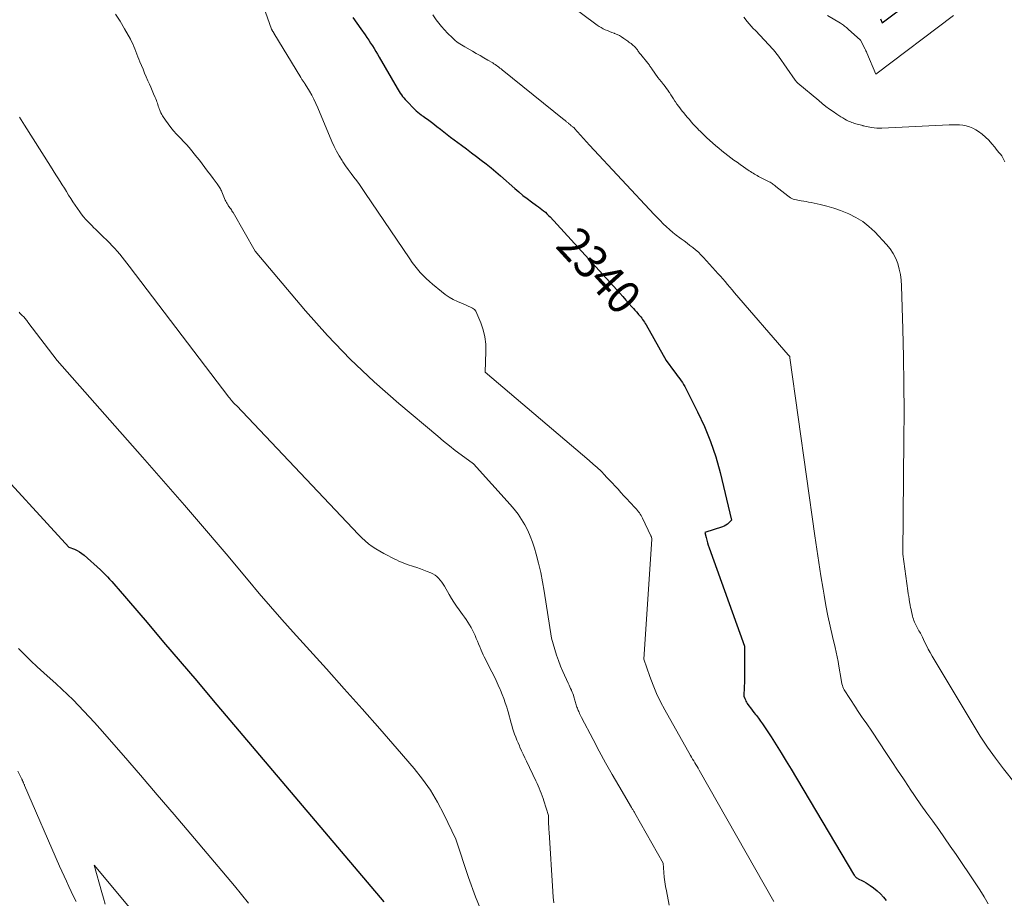
# Model space of a CAD drawing. Units: feet. Extents: x 1176672 to 1181672, y 7061370 to 7068870.
# Drawn here: x 1178461 to 1178755, y 7065761 to 7066022 of the extents above; entities that cross this region are included whole.
import ezdxf
from ezdxf.enums import TextEntityAlignment as Align

# ---------------------------------------------------------------- set-up
doc = ezdxf.new("R2010")
doc.units = ezdxf.units.FT
doc.header["$MEASUREMENT"] = 0
doc.layers.add('Level 44', color=7, linetype='Continuous', lineweight=0)
doc.layers.add('Level 45', color=7, linetype='Continuous', lineweight=0)
doc.styles.add('Style-ENGINEERING', font='ENGINEERING.shx')

msp = doc.modelspace()

# ---------------------------------------------------------------- linework, layer by layer
at = {"layer": 'Level 44', "color": 32, "linetype": 'Continuous', "lineweight": 30, "flags": 128}
for points, elevation in [([(1178717.66, 7066022.38), (1178718.18, 7066021.18), (1178726.39, 7066027.39)], 2330), ([(1178560.58, 7066022.85), (1178561.77, 7066021.14), (1178562.97, 7066019.44), (1178564.24, 7066017.64), (1178564.81, 7066016.84), (1178565.36, 7066016.03), (1178565.91, 7066015.21), (1178566.44, 7066014.39), (1178566.97, 7066013.56), (1178567.49, 7066012.73), (1178567.99, 7066011.88), (1178568.48, 7066011.04), (1178573.77, 7066001.81), (1178574.08, 7066001.29), (1178574.4, 7066000.78), (1178574.73, 7066000.28), (1178575.08, 7065999.79), (1178575.44, 7065999.32), (1178575.82, 7065998.85), (1178576.21, 7065998.4), (1178576.62, 7065997.96), (1178579.06, 7065995.44), (1178579.51, 7065995.01), (1178579.97, 7065994.59), (1178580.45, 7065994.19), (1178580.95, 7065993.82), (1178581.14, 7065993.68), (1178581.55, 7065993.39), (1178581.97, 7065993.1), (1178582.39, 7065992.82), (1178582.81, 7065992.55), (1178583.23, 7065992.27), (1178583.64, 7065991.98), (1178584.04, 7065991.68), (1178584.44, 7065991.37), (1178585.66, 7065990.39), (1178586.66, 7065989.59), (1178587.67, 7065988.79), (1178588.69, 7065988.01), (1178589.72, 7065987.23), (1178592.98, 7065984.78), (1178594.45, 7065983.68), (1178595.92, 7065982.57), (1178597.39, 7065981.45), (1178598.85, 7065980.34), (1178600.3, 7065979.2), (1178601.74, 7065978.05), (1178603.15, 7065976.87), (1178604.54, 7065975.66), (1178608.79, 7065971.91), (1178610, 7065970.87), (1178611.23, 7065969.86), (1178612.5, 7065968.88), (1178613.78, 7065967.93), (1178615.3, 7065966.83), (1178615.83, 7065966.44), (1178616.36, 7065966.04), (1178616.88, 7065965.64), (1178617.4, 7065965.23), (1178617.91, 7065964.81), (1178618.4, 7065964.37), (1178618.87, 7065963.91), (1178619.32, 7065963.43), (1178639.14, 7065941.72), (1178640.05, 7065940.71), (1178640.96, 7065939.71), (1178641.86, 7065938.69), (1178642.76, 7065937.68), (1178643.69, 7065936.64), (1178644.12, 7065936.14), (1178644.56, 7065935.65), (1178645, 7065935.15), (1178645.43, 7065934.66), (1178645.68, 7065934.38), (1178645.99, 7065934.02), (1178646.29, 7065933.65), (1178646.58, 7065933.28), (1178646.86, 7065932.9), (1178647.12, 7065932.51), (1178647.38, 7065932.12), (1178647.63, 7065931.72), (1178647.87, 7065931.31), (1178653.86, 7065920.67), (1178656.37, 7065917.33), (1178656.77, 7065916.8), (1178657.17, 7065916.26), (1178657.58, 7065915.73), (1178657.98, 7065915.19), (1178658.36, 7065914.65), (1178658.73, 7065914.09), (1178659.07, 7065913.52), (1178659.38, 7065912.94), (1178663.22, 7065905.45), (1178665.27, 7065901.06), (1178667.11, 7065896.58), (1178668.62, 7065891.98), (1178669.91, 7065887.3), (1178673.28, 7065873.17), (1178672.5, 7065872.33), (1178672.09, 7065871.95), (1178671.64, 7065871.62), (1178671.15, 7065871.36), (1178670.63, 7065871.15), (1178665.38, 7065869.5), (1178665.75, 7065867.96), (1178665.95, 7065867.19), (1178666.16, 7065866.43), (1178666.4, 7065865.67), (1178666.66, 7065864.92), (1178677.2, 7065835.64), (1178677.23, 7065829.11), (1178677.22, 7065827.72), (1178677.21, 7065826.33), (1178677.18, 7065824.95), (1178677.13, 7065823.56), (1178677.03, 7065820.79), (1178677.29, 7065820.02), (1178677.44, 7065819.64), (1178677.61, 7065819.28), (1178677.8, 7065818.92), (1178678.02, 7065818.58), (1178678.49, 7065817.9), (1178678.96, 7065817.23), (1178679.45, 7065816.57), (1178679.95, 7065815.92), (1178680.46, 7065815.28), (1178680.72, 7065814.96), (1178681.35, 7065814.16), (1178681.97, 7065813.35), (1178682.56, 7065812.51), (1178683.13, 7065811.66), (1178685.09, 7065808.63), (1178686.61, 7065806.24), (1178688.12, 7065803.85), (1178689.59, 7065801.43), (1178691.05, 7065799.01), (1178709.65, 7065767.7), (1178709.8, 7065767.47), (1178709.97, 7065767.26), (1178710.15, 7065767.05), (1178710.34, 7065766.86), (1178710.56, 7065766.69), (1178710.78, 7065766.53), (1178711.01, 7065766.39), (1178711.25, 7065766.26), (1178712.09, 7065765.87), (1178712.74, 7065765.53), (1178713.38, 7065765.17), (1178714, 7065764.78), (1178714.61, 7065764.36), (1178715.6, 7065763.64), (1178716.64, 7065762.79), (1178717.63, 7065761.89), (1178718.53, 7065760.91), (1178719.38, 7065759.87)], 2340), ([(1178451.34, 7065892.11), (1178476.1, 7065865.14), (1178477.74, 7065864.51), (1178478.53, 7065864.16), (1178479.29, 7065863.75), (1178480, 7065863.26), (1178480.67, 7065862.71), (1178485.52, 7065858.33), (1178486.22, 7065857.68), (1178486.91, 7065857.01), (1178487.57, 7065856.32), (1178488.22, 7065855.62), (1178488.86, 7065854.91), (1178489.49, 7065854.19), (1178490.12, 7065853.46), (1178490.75, 7065852.74), (1178499.37, 7065842.63), (1178504.29, 7065836.85), (1178509.22, 7065831.06), (1178514.14, 7065825.27), (1178519.05, 7065819.47), (1178569.87, 7065759.49)], 2350)]:
    msp.add_lwpolyline(points, dxfattribs=dict(at, elevation=elevation))
at = {"layer": 'Level 45', "color": 32, "linetype": 'Continuous', "lineweight": 0, "flags": 128}
for points, elevation in [([(1178623.58, 7066027.8), (1178633.31, 7066020.57), (1178633.88, 7066020.18), (1178634.48, 7066019.81), (1178635.1, 7066019.49), (1178635.74, 7066019.19), (1178636.39, 7066018.93), (1178637.04, 7066018.66), (1178637.7, 7066018.4), (1178638.35, 7066018.15), (1178638.52, 7066018.09), (1178639.24, 7066017.77), (1178639.95, 7066017.43), (1178640.62, 7066017.02), (1178641.28, 7066016.59), (1178642.44, 7066015.74), (1178642.77, 7066015.5), (1178643.09, 7066015.27), (1178643.42, 7066015.03), (1178643.74, 7066014.78), (1178643.8, 7066014.73), (1178644.08, 7066014.51), (1178644.35, 7066014.27), (1178644.6, 7066014.01), (1178644.84, 7066013.74), (1178644.93, 7066013.63), (1178645.11, 7066013.41), (1178645.29, 7066013.17), (1178645.46, 7066012.94), (1178645.62, 7066012.7), (1178645.78, 7066012.45)], 2336), ([(1178489.95, 7066023.8), (1178491.38, 7066021.68), (1178492.71, 7066019.48), (1178494.42, 7066016.39), (1178494.79, 7066015.67), (1178495.15, 7066014.94), (1178495.48, 7066014.19), (1178495.78, 7066013.44), (1178496.07, 7066012.67), (1178496.36, 7066011.91), (1178496.66, 7066011.15), (1178496.96, 7066010.39), (1178497.26, 7066009.65), (1178497.72, 7066008.52), (1178498.18, 7066007.39), (1178498.65, 7066006.27), (1178499.13, 7066005.15), (1178499.64, 7066003.97), (1178500.06, 7066003), (1178500.48, 7066002.03), (1178500.9, 7066001.06), (1178501.33, 7066000.09), (1178501.81, 7065998.97), (1178501.98, 7065998.56), (1178502.15, 7065998.15), (1178502.3, 7065997.73), (1178502.44, 7065997.3), (1178502.58, 7065996.88), (1178502.72, 7065996.45), (1178502.86, 7065996.03), (1178503, 7065995.61), (1178503.06, 7065995.43), (1178503.26, 7065994.93), (1178503.47, 7065994.44), (1178503.73, 7065993.97), (1178504.01, 7065993.51), (1178504.86, 7065992.21), (1178505.62, 7065991.13), (1178506.41, 7065990.08), (1178507.27, 7065989.08), (1178508.16, 7065988.12), (1178508.57, 7065987.69), (1178509.42, 7065986.81), (1178510.25, 7065985.91), (1178511.07, 7065985.01), (1178511.88, 7065984.09), (1178512.67, 7065983.16), (1178513.44, 7065982.22), (1178514.2, 7065981.26), (1178514.95, 7065980.3), (1178515.73, 7065979.28), (1178516.55, 7065978.19), (1178517.38, 7065977.1), (1178518.21, 7065976.01), (1178519.04, 7065974.92), (1178520.28, 7065973.29), (1178520.48, 7065973.01), (1178520.67, 7065972.73), (1178520.85, 7065972.44), (1178521.03, 7065972.14), (1178521.19, 7065971.84), (1178521.35, 7065971.54), (1178521.49, 7065971.23), (1178521.63, 7065970.91), (1178522.66, 7065968.45), (1178522.83, 7065968.09), (1178523, 7065967.73), (1178523.2, 7065967.39), (1178523.41, 7065967.05), (1178523.47, 7065966.96), (1178523.66, 7065966.68), (1178523.85, 7065966.4), (1178524.05, 7065966.12), (1178524.26, 7065965.85), (1178524.46, 7065965.57), (1178524.65, 7065965.29), (1178524.83, 7065965), (1178525.01, 7065964.71), (1178531.58, 7065953.2), (1178546.57, 7065935.48), (1178553.09, 7065928.16), (1178559.84, 7065921.08), (1178566.94, 7065914.36), (1178574.28, 7065907.87), (1178585.89, 7065898.12), (1178587.61, 7065896.7), (1178589.35, 7065895.3), (1178591.12, 7065893.93), (1178592.9, 7065892.58), (1178596.49, 7065889.92), (1178607.44, 7065877.85), (1178608.65, 7065876.42), (1178609.8, 7065874.93), (1178610.84, 7065873.37), (1178611.81, 7065871.77), (1178612.66, 7065870.09), (1178613.44, 7065868.39), (1178614.09, 7065866.63), (1178614.67, 7065864.85), (1178615.18, 7065863.05), (1178615.9, 7065860.32), (1178616.55, 7065857.58), (1178617.1, 7065854.82), (1178617.57, 7065852.05), (1178619.71, 7065838), (1178620.71, 7065834.64), (1178621.24, 7065832.98), (1178621.81, 7065831.33), (1178622.46, 7065829.7), (1178623.15, 7065828.1), (1178624.75, 7065824.57), (1178624.98, 7065824.06)], 2344), ([(1178534.62, 7066024.39), (1178536.44, 7066019.3), (1178536.48, 7066019.2), (1178536.52, 7066019.1), (1178536.57, 7066019), (1178536.63, 7066018.91), (1178536.68, 7066018.82), (1178536.75, 7066018.73), (1178536.81, 7066018.64), (1178536.87, 7066018.55), (1178536.88, 7066018.53), (1178536.96, 7066018.44), (1178537.02, 7066018.34), (1178537.09, 7066018.24), (1178537.15, 7066018.13), (1178545.14, 7066004.91), (1178545.25, 7066004.73), (1178545.37, 7066004.55), (1178545.48, 7066004.38), (1178545.6, 7066004.2), (1178545.64, 7066004.15), (1178545.74, 7066004), (1178545.84, 7066003.86), (1178545.95, 7066003.72), (1178546.06, 7066003.58), (1178546.17, 7066003.44), (1178546.27, 7066003.29), (1178546.37, 7066003.14), (1178546.46, 7066002.99), (1178547.69, 7066000.91), (1178548.37, 7065999.7), (1178549.01, 7065998.47), (1178549.61, 7065997.22), (1178550.17, 7065995.96), (1178554.4, 7065985.89), (1178555.07, 7065984.42), (1178555.79, 7065982.98), (1178556.58, 7065981.58), (1178557.43, 7065980.2), (1178557.67, 7065979.84), (1178558.45, 7065978.68), (1178559.25, 7065977.53), (1178560.08, 7065976.4), (1178560.92, 7065975.29), (1178561.77, 7065974.18), (1178562.61, 7065973.05), (1178563.41, 7065971.91), (1178564.21, 7065970.76), (1178577.56, 7065950.94), (1178578.29, 7065949.9), (1178579.05, 7065948.88), (1178579.86, 7065947.89), (1178580.7, 7065946.93), (1178581.57, 7065946), (1178582.47, 7065945.09), (1178583.41, 7065944.23), (1178584.37, 7065943.39), (1178587.01, 7065941.19), (1178588.12, 7065940.34), (1178589.27, 7065939.56), (1178590.48, 7065938.88), (1178591.74, 7065938.27), (1178592.98, 7065937.74), (1178593.65, 7065937.45), (1178594.31, 7065937.17), (1178594.98, 7065936.89), (1178595.65, 7065936.61), (1178596.25, 7065936.27), (1178596.78, 7065935.86), (1178597.2, 7065935.33), (1178597.54, 7065934.72), (1178598.7, 7065931.94), (1178599.41, 7065929.85), (1178599.94, 7065927.73), (1178600.18, 7065925.56), (1178600.24, 7065923.36), (1178600.01, 7065917.2), (1178630.93, 7065890.93), (1178632.13, 7065889.87), (1178633.32, 7065888.8), (1178634.48, 7065887.69), (1178635.62, 7065886.56), (1178636.06, 7065886.1), (1178636.95, 7065885.17), (1178637.84, 7065884.24), (1178638.71, 7065883.29), (1178639.57, 7065882.34), (1178640.42, 7065881.38), (1178641.29, 7065880.43), (1178642.16, 7065879.48), (1178643.04, 7065878.54), (1178644.75, 7065876.72), (1178645.06, 7065876.38), (1178645.36, 7065876.03), (1178645.64, 7065875.67), (1178645.91, 7065875.3), (1178646.16, 7065874.91), (1178646.4, 7065874.52), (1178646.62, 7065874.12), (1178646.82, 7065873.71), (1178649.32, 7065868.53), (1178649.34, 7065868.47), (1178649.37, 7065868.4), (1178649.4, 7065868.34), (1178649.42, 7065868.27), (1178649.44, 7065868.21), (1178649.47, 7065868.14), (1178649.49, 7065868.08), (1178649.51, 7065868.01), (1178649.61, 7065867.69), (1178649.61, 7065867.59), (1178649.61, 7065867.58), (1178649.61, 7065867.56), (1178649.61, 7065867.54), (1178649.61, 7065867.53), (1178647.27, 7065831.75), (1178649.04, 7065826.59), (1178650, 7065824.04), (1178651.04, 7065821.53), (1178652.22, 7065819.08), (1178653.49, 7065816.67), (1178661.11, 7065803.11), (1178661.43, 7065802.55), (1178661.75, 7065802), (1178662.07, 7065801.45), (1178662.41, 7065800.91), (1178662.74, 7065800.37), (1178663.07, 7065799.82), (1178663.39, 7065799.27), (1178663.7, 7065798.72), (1178685.89, 7065759.58)], 2342), ([(1178584.42, 7066023.63), (1178585.46, 7066022.14), (1178586.22, 7066021.1), (1178587.03, 7066020.09), (1178587.89, 7066019.13), (1178588.78, 7066018.2), (1178590.25, 7066016.75), (1178590.66, 7066016.36), (1178591.09, 7066015.98), (1178591.54, 7066015.62), (1178591.99, 7066015.28), (1178592.46, 7066014.95), (1178592.94, 7066014.64), (1178593.43, 7066014.34), (1178593.92, 7066014.05), (1178596.23, 7066012.75), (1178597.37, 7066012.11), (1178598.5, 7066011.46), (1178599.63, 7066010.81), (1178600.75, 7066010.15), (1178602.25, 7066009.27), (1178602.62, 7066009.05), (1178602.99, 7066008.81), (1178603.35, 7066008.56), (1178603.71, 7066008.31), (1178604.06, 7066008.05), (1178604.41, 7066007.78), (1178604.75, 7066007.51), (1178605.09, 7066007.24), (1178623.53, 7065992.37), (1178623.69, 7065992.23), (1178623.86, 7065992.1), (1178624.03, 7065991.96), (1178624.19, 7065991.83), (1178624.35, 7065991.69), (1178624.52, 7065991.55), (1178624.68, 7065991.41), (1178624.84, 7065991.27), (1178625.35, 7065990.82), (1178625.5, 7065990.69), (1178625.64, 7065990.57), (1178625.79, 7065990.46), (1178625.95, 7065990.34), (1178626.13, 7065990.21), (1178626.19, 7065990.17), (1178626.25, 7065990.12), (1178626.32, 7065990.07), (1178626.38, 7065990.02), (1178626.44, 7065989.97), (1178626.5, 7065989.92), (1178626.55, 7065989.86), (1178626.61, 7065989.8), (1178631.09, 7065984.84), (1178650.29, 7065964.18), (1178651.17, 7065963.25), (1178652.07, 7065962.33), (1178652.99, 7065961.42), (1178653.93, 7065960.53), (1178654.89, 7065959.67), (1178655.86, 7065958.83), (1178656.87, 7065958.03), (1178657.9, 7065957.25), (1178658.35, 7065956.93), (1178659.22, 7065956.28), (1178660.09, 7065955.63), (1178660.95, 7065954.97), (1178661.81, 7065954.31), (1178662.64, 7065953.61), (1178663.45, 7065952.9), (1178664.22, 7065952.14), (1178664.97, 7065951.36), (1178668.56, 7065947.43), (1178669.29, 7065946.63), (1178670, 7065945.82), (1178670.7, 7065945), (1178671.4, 7065944.17), (1178672.09, 7065943.34), (1178672.79, 7065942.51), (1178673.49, 7065941.69), (1178674.19, 7065940.87), (1178690.17, 7065922.41), (1178690.61, 7065921.94), (1178690.64, 7065921.9), (1178690.64, 7065921.88), (1178690.66, 7065921.81), (1178690.67, 7065921.8), (1178690.67, 7065921.78), (1178690.67, 7065921.76), (1178690.67, 7065921.74), (1178690.67, 7065921.53), (1178698.14, 7065868.5), (1178698.72, 7065864.52), (1178699.31, 7065860.54), (1178699.93, 7065856.56), (1178700.57, 7065852.59), (1178700.86, 7065850.84), (1178701.41, 7065847.75), (1178701.99, 7065844.68), (1178702.65, 7065841.61), (1178703.34, 7065838.56), (1178704.13, 7065835.25), (1178704.45, 7065833.85), (1178704.75, 7065832.45), (1178705.02, 7065831.04), (1178705.27, 7065829.63), (1178705.93, 7065825.67), (1178706.19, 7065824.38), (1178706.31, 7065823.93), (1178706.46, 7065823.49), (1178706.66, 7065823.07), (1178706.88, 7065822.66), (1178710.17, 7065817.47), (1178710.78, 7065816.52), (1178711.41, 7065815.58), (1178712.05, 7065814.65), (1178712.71, 7065813.72), (1178713.37, 7065812.8), (1178714.02, 7065811.87), (1178714.65, 7065810.94), (1178715.29, 7065810), (1178719.29, 7065803.93), (1178721.01, 7065801.33), (1178722.74, 7065798.72), (1178724.46, 7065796.13), (1178726.18, 7065793.53), (1178726.3, 7065793.35), (1178727.99, 7065790.85), (1178729.7, 7065788.37), (1178731.44, 7065785.92), (1178733.21, 7065783.48), (1178734.98, 7065781.04), (1178736.73, 7065778.58), (1178738.44, 7065776.11), (1178740.14, 7065773.62), (1178745.87, 7065765.12), (1178747.2, 7065763.06), (1178748.5, 7065760.98), (1178749.73, 7065758.87)], 2338), ([(1178676.99, 7066022.9), (1178678, 7066021.66), (1178678.59, 7066020.96), (1178679.19, 7066020.27), (1178679.8, 7066019.58), (1178680.43, 7066018.91), (1178685.76, 7066013.29), (1178685.79, 7066013.25), (1178685.82, 7066013.21), (1178685.85, 7066013.16), (1178687.29, 7066011.35), (1178692.3, 7066004.15), (1178692.38, 7066004.03), (1178692.46, 7066003.92), (1178692.55, 7066003.81), (1178692.65, 7066003.7), (1178692.74, 7066003.6), (1178692.84, 7066003.49), (1178692.94, 7066003.4), (1178693.05, 7066003.3), (1178699.27, 7065998.06), (1178700.33, 7065997.2), (1178701.4, 7065996.36), (1178702.5, 7065995.56), (1178703.61, 7065994.78), (1178704.71, 7065994.03), (1178705.3, 7065993.65), (1178705.88, 7065993.27), (1178706.48, 7065992.91), (1178707.08, 7065992.56), (1178707.54, 7065992.29), (1178707.92, 7065992.09), (1178708.3, 7065991.9), (1178708.69, 7065991.72), (1178709.08, 7065991.56), (1178709.49, 7065991.42), (1178709.89, 7065991.28), (1178710.3, 7065991.17), (1178710.71, 7065991.06), (1178711.15, 7065990.95), (1178711.57, 7065990.85), (1178711.98, 7065990.73), (1178712.4, 7065990.62), (1178712.52, 7065990.58), (1178713, 7065990.45), (1178713.48, 7065990.34), (1178713.96, 7065990.23), (1178714.44, 7065990.14), (1178715.01, 7065990.04), (1178715.77, 7065989.93), (1178716.55, 7065989.85), (1178717.32, 7065989.83), (1178718.1, 7065989.84), (1178738.06, 7065990.85), (1178739.09, 7065990.87), (1178740.13, 7065990.87), (1178741.16, 7065990.82), (1178742.19, 7065990.74), (1178743.2, 7065990.56), (1178744.17, 7065990.29), (1178745.1, 7065989.88), (1178745.99, 7065989.38), (1178746.79, 7065988.85), (1178747.88, 7065988.05), (1178748.92, 7065987.19), (1178749.88, 7065986.25), (1178750.78, 7065985.24), (1178751.66, 7065984.16), (1178752.08, 7065983.65), (1178752.5, 7065983.14), (1178752.92, 7065982.63), (1178753.33, 7065982.12), (1178753.73, 7065981.59), (1178754.08, 7065981.04), (1178754.39, 7065980.46), (1178754.66, 7065979.86)], 2334), ([(1178701.84, 7066023.46), (1178705.73, 7066021.1), (1178706.04, 7066020.9), (1178706.34, 7066020.71), (1178706.64, 7066020.5), (1178706.93, 7066020.28), (1178707.22, 7066020.06), (1178707.5, 7066019.83), (1178707.78, 7066019.6), (1178708.05, 7066019.36), (1178711.66, 7066016.08), (1178713.07, 7066013.43), (1178713.21, 7066013.16), (1178713.34, 7066012.89), (1178713.46, 7066012.62), (1178713.58, 7066012.34), (1178716.23, 7066005.91), (1178739.37, 7066023.41)], 2332), ([(1178645.78, 7066012.45), (1178645.95, 7066012.22), (1178646.12, 7066011.99), (1178646.3, 7066011.76), (1178648.4, 7066009.2), (1178648.57, 7066009), (1178648.73, 7066008.79), (1178648.89, 7066008.58), (1178649.04, 7066008.36), (1178649.19, 7066008.15), (1178649.34, 7066007.93), (1178649.5, 7066007.72), (1178649.65, 7066007.5), (1178651.43, 7066004.95), (1178651.58, 7066004.74), (1178651.73, 7066004.54), (1178651.89, 7066004.34), (1178652.05, 7066004.14), (1178652.22, 7066003.94), (1178652.38, 7066003.75), (1178652.54, 7066003.55), (1178652.7, 7066003.35), (1178653.2, 7066002.75), (1178653.6, 7066002.24), (1178653.99, 7066001.72), (1178654.36, 7066001.19), (1178654.71, 7066000.65), (1178654.83, 7066000.47), (1178655.24, 7065999.83), (1178655.65, 7065999.2), (1178656.06, 7065998.57), (1178656.47, 7065997.93), (1178656.6, 7065997.74), (1178657.09, 7065997.02), (1178657.59, 7065996.31), (1178658.11, 7065995.61), (1178658.65, 7065994.93), (1178659.09, 7065994.4), (1178659.64, 7065993.72), (1178660.2, 7065993.06), (1178660.77, 7065992.4), (1178661.34, 7065991.74), (1178661.92, 7065991.09), (1178662.5, 7065990.45), (1178663.1, 7065989.82), (1178663.7, 7065989.19), (1178663.86, 7065989.03), (1178664.55, 7065988.34), (1178665.26, 7065987.65), (1178665.98, 7065986.99), (1178666.72, 7065986.33), (1178668.7, 7065984.6), (1178669.57, 7065983.87), (1178670.44, 7065983.14), (1178671.33, 7065982.43), (1178672.22, 7065981.73), (1178673.13, 7065981.04), (1178674.05, 7065980.37), (1178674.97, 7065979.7), (1178675.91, 7065979.05), (1178678.6, 7065977.2), (1178678.98, 7065976.94), (1178679.37, 7065976.69), (1178679.76, 7065976.44), (1178680.16, 7065976.19), (1178680.56, 7065975.96), (1178680.96, 7065975.73), (1178681.37, 7065975.5), (1178681.79, 7065975.29), (1178684.17, 7065974.08), (1178684.48, 7065973.91), (1178684.78, 7065973.74), (1178685.08, 7065973.56), (1178685.37, 7065973.37), (1178685.66, 7065973.17), (1178685.95, 7065972.97), (1178686.22, 7065972.76), (1178686.5, 7065972.54), (1178690.05, 7065969.68), (1178690.43, 7065969.4), (1178690.83, 7065969.15), (1178691.26, 7065968.94), (1178691.7, 7065968.76), (1178692.15, 7065968.62), (1178692.61, 7065968.49), (1178693.08, 7065968.39), (1178693.55, 7065968.31), (1178694.07, 7065968.23), (1178694.8, 7065968.11), (1178695.53, 7065967.99), (1178696.26, 7065967.85), (1178696.99, 7065967.69), (1178699.67, 7065967.11), (1178701.72, 7065966.61), (1178703.74, 7065966.03), (1178705.73, 7065965.34), (1178707.7, 7065964.58), (1178708.22, 7065964.35), (1178710.35, 7065963.3), (1178712.36, 7065962.08), (1178714.2, 7065960.61), (1178715.93, 7065958.99), (1178719.48, 7065955.21), (1178720.53, 7065953.92), (1178721.46, 7065952.56), (1178722.19, 7065951.09), (1178722.8, 7065949.54), (1178723.23, 7065947.92), (1178723.58, 7065946.28), (1178723.79, 7065944.62), (1178723.91, 7065942.95), (1178724.31, 7065929.97), (1178724.51, 7065921.79), (1178724.64, 7065913.61), (1178724.67, 7065905.43), (1178724.63, 7065897.25), (1178724.28, 7065863.01), (1178725.82, 7065852.06), (1178725.94, 7065851.24), (1178726.07, 7065850.42), (1178726.19, 7065849.6), (1178726.33, 7065848.78), (1178726.38, 7065848.42), (1178726.5, 7065847.78), (1178726.61, 7065847.15), (1178726.74, 7065846.51), (1178726.88, 7065845.88), (1178726.96, 7065845.53), (1178727.07, 7065845.07), (1178727.18, 7065844.61), (1178727.31, 7065844.16), (1178727.44, 7065843.71), (1178727.59, 7065843.26), (1178727.76, 7065842.82), (1178727.95, 7065842.39), (1178728.16, 7065841.97), (1178728.5, 7065841.34), (1178728.7, 7065840.97), (1178728.9, 7065840.6), (1178729.11, 7065840.22), (1178729.32, 7065839.85), (1178729.52, 7065839.48), (1178729.72, 7065839.1), (1178729.92, 7065838.73), (1178730.11, 7065838.34), (1178730.79, 7065836.92), (1178731.33, 7065835.84), (1178731.88, 7065834.76), (1178732.47, 7065833.7), (1178733.08, 7065832.65), (1178745.23, 7065812.27), (1178747.34, 7065808.87), (1178749.54, 7065805.54), (1178751.87, 7065802.29), (1178754.29, 7065799.11), (1178757.72, 7065794.77)], 2336), ([(1178461.44, 7065993.17), (1178462.94, 7065990.78), (1178470.63, 7065978.55), (1178471.42, 7065977.29), (1178472.22, 7065976.02), (1178473.01, 7065974.76), (1178473.81, 7065973.5), (1178474.12, 7065973), (1178474.76, 7065971.99), (1178475.4, 7065970.97), (1178476.02, 7065969.95), (1178476.65, 7065968.92), (1178477.29, 7065967.9), (1178477.95, 7065966.9), (1178478.63, 7065965.92), (1178479.35, 7065964.96), (1178479.55, 7065964.68), (1178480.41, 7065963.61), (1178481.3, 7065962.57), (1178482.23, 7065961.57), (1178483.2, 7065960.6), (1178483.28, 7065960.53), (1178484.31, 7065959.54), (1178485.33, 7065958.55), (1178486.35, 7065957.55), (1178487.36, 7065956.54), (1178488.21, 7065955.69), (1178489, 7065954.88), (1178489.77, 7065954.06), (1178490.51, 7065953.21), (1178491.23, 7065952.34), (1178491.94, 7065951.46), (1178492.64, 7065950.58), (1178493.33, 7065949.69), (1178494.02, 7065948.8), (1178523.74, 7065909.78), (1178523.99, 7065909.45), (1178524.24, 7065909.13), (1178524.5, 7065908.81), (1178524.76, 7065908.5), (1178524.98, 7065908.23), (1178525.14, 7065908.05), (1178525.3, 7065907.88), (1178525.47, 7065907.72), (1178525.64, 7065907.56), (1178526, 7065907.25), (1178562.32, 7065868.84), (1178563.27, 7065867.89), (1178564.26, 7065866.98), (1178565.3, 7065866.14), (1178566.39, 7065865.34), (1178567.51, 7065864.6), (1178568.65, 7065863.88), (1178569.82, 7065863.22), (1178571, 7065862.58), (1178572.14, 7065862), (1178572.87, 7065861.64), (1178573.6, 7065861.29), (1178574.34, 7065860.95), (1178575.08, 7065860.62), (1178575.82, 7065860.31), (1178576.58, 7065860.02), (1178577.35, 7065859.75), (1178578.12, 7065859.51), (1178578.66, 7065859.35), (1178579.7, 7065859.03), (1178580.74, 7065858.69), (1178581.76, 7065858.31), (1178582.78, 7065857.91), (1178583.81, 7065857.49), (1178584.46, 7065857.17), (1178585.08, 7065856.8), (1178585.64, 7065856.36), (1178586.16, 7065855.85), (1178586.64, 7065855.3), (1178587.09, 7065854.72), (1178587.49, 7065854.12), (1178587.88, 7065853.49), (1178589.28, 7065851.01), (1178589.97, 7065849.84), (1178590.68, 7065848.69), (1178591.43, 7065847.57), (1178592.22, 7065846.47), (1178592.73, 7065845.77), (1178593.28, 7065845.03), (1178593.81, 7065844.28), (1178594.34, 7065843.53), (1178594.87, 7065842.77), (1178595.36, 7065842), (1178595.83, 7065841.21), (1178596.25, 7065840.4), (1178596.64, 7065839.57), (1178596.99, 7065838.78), (1178597.35, 7065837.95), (1178597.7, 7065837.12), (1178598.05, 7065836.28), (1178598.38, 7065835.45), (1178598.49, 7065835.19), (1178598.78, 7065834.48), (1178599.08, 7065833.79), (1178599.4, 7065833.1), (1178599.73, 7065832.41), (1178600.07, 7065831.73), (1178600.41, 7065831.05), (1178600.76, 7065830.38), (1178601.11, 7065829.7), (1178602.01, 7065827.98), (1178602.66, 7065826.68), (1178603.3, 7065825.37), (1178603.9, 7065824.05), (1178604.49, 7065822.71), (1178604.57, 7065822.53), (1178605.07, 7065821.27), (1178605.55, 7065820.01), (1178605.99, 7065818.73), (1178606.41, 7065817.44), (1178606.65, 7065816.64), (1178606.91, 7065815.74), (1178607.17, 7065814.84), (1178607.42, 7065813.94), (1178607.65, 7065813.03), (1178607.9, 7065812.13), (1178608.16, 7065811.23), (1178608.44, 7065810.34), (1178608.75, 7065809.45), (1178609.08, 7065808.55), (1178609.43, 7065807.68), (1178609.79, 7065806.81), (1178610.18, 7065805.95), (1178610.36, 7065805.56), (1178610.85, 7065804.51), (1178611.34, 7065803.46), (1178611.83, 7065802.41), (1178612.33, 7065801.37), (1178615.11, 7065795.51), (1178615.45, 7065794.78), (1178615.78, 7065794.05), (1178616.09, 7065793.31), (1178616.4, 7065792.57), (1178616.69, 7065791.82), (1178616.97, 7065791.06), (1178617.23, 7065790.3), (1178617.48, 7065789.54), (1178618.82, 7065785.2), (1178618.86, 7065783.54), (1178618.88, 7065782.7), (1178618.91, 7065781.87), (1178618.95, 7065781.04), (1178619, 7065780.21), (1178620.1, 7065762.57), (1178620.26, 7065760.89), (1178620.47, 7065759.22)], 2346), ([(1178461.27, 7065935.06), (1178461.55, 7065934.78), (1178461.83, 7065934.51), (1178462.11, 7065934.23), (1178462.34, 7065933.99), (1178462.56, 7065933.77), (1178462.77, 7065933.55), (1178462.97, 7065933.31), (1178463.17, 7065933.07), (1178463.37, 7065932.83), (1178463.56, 7065932.59), (1178463.75, 7065932.34), (1178463.94, 7065932.1), (1178472.64, 7065920.68), (1178498, 7065891.9), (1178502.18, 7065887.13), (1178506.36, 7065882.36), (1178510.51, 7065877.57), (1178514.65, 7065872.77), (1178522.92, 7065863.16), (1178529.45, 7065855.26), (1178532.75, 7065851.34), (1178536.07, 7065847.44), (1178539.45, 7065843.59), (1178542.87, 7065839.77), (1178552.76, 7065828.85), (1178558.07, 7065822.94), (1178563.36, 7065817.01), (1178568.61, 7065811.04), (1178573.82, 7065805.05), (1178578.85, 7065799.25), (1178581.39, 7065796.05), (1178583.76, 7065792.73), (1178585.84, 7065789.23), (1178587.74, 7065785.61), (1178591.26, 7065778.19), (1178595.07, 7065766.71), (1178597.13, 7065761.03), (1178599.4, 7065755.45)], 2348), ([(1178461.15, 7065834.97), (1178462.96, 7065833.09), (1178464.81, 7065831.24), (1178466.71, 7065829.44), (1178468.63, 7065827.68), (1178472.3, 7065824.39), (1178474.02, 7065822.83), (1178475.71, 7065821.24), (1178477.37, 7065819.61), (1178479, 7065817.96), (1178480.6, 7065816.28), (1178482.19, 7065814.58), (1178483.75, 7065812.86), (1178485.29, 7065811.12), (1178492.36, 7065803.03), (1178497.41, 7065797.22), (1178502.43, 7065791.4), (1178507.42, 7065785.54), (1178512.39, 7065779.66), (1178525.35, 7065764.25), (1178529.54, 7065759.07)], 2352), ([(1178624.98, 7065824.06), (1178625.21, 7065823.55), (1178625.44, 7065823.04), (1178625.67, 7065822.53), (1178625.7, 7065822.45), (1178625.9, 7065821.97), (1178626.09, 7065821.49), (1178626.26, 7065821.01), (1178626.42, 7065820.52), (1178626.51, 7065820.21), (1178626.61, 7065819.87), (1178626.71, 7065819.53), (1178626.81, 7065819.18), (1178626.9, 7065818.84), (1178626.99, 7065818.49), (1178627.09, 7065818.15), (1178627.2, 7065817.81), (1178627.31, 7065817.48), (1178627.44, 7065817.13), (1178627.57, 7065816.8), (1178627.71, 7065816.47), (1178627.86, 7065816.14), (1178627.93, 7065816), (1178628.12, 7065815.6), (1178628.31, 7065815.2), (1178628.51, 7065814.81), (1178628.71, 7065814.42), (1178632.12, 7065807.84), (1178633.97, 7065804.35), (1178635.85, 7065800.88), (1178637.79, 7065797.44), (1178639.77, 7065794.02), (1178643.53, 7065787.63), (1178643.65, 7065787.42), (1178643.77, 7065787.21), (1178643.9, 7065787), (1178644.03, 7065786.79), (1178644.15, 7065786.59), (1178644.28, 7065786.38), (1178644.4, 7065786.16), (1178644.52, 7065785.95), (1178653.01, 7065770.98), (1178653.2, 7065768.23), (1178653.32, 7065766.85), (1178653.47, 7065765.49), (1178653.68, 7065764.12), (1178653.93, 7065762.77), (1178654.78, 7065758.55)], 2344), ([(1178460.93, 7065798.42), (1178462.1, 7065796.04), (1178462.17, 7065795.9), (1178462.23, 7065795.77), (1178462.29, 7065795.63), (1178462.35, 7065795.5), (1178462.41, 7065795.36), (1178462.47, 7065795.22), (1178462.53, 7065795.08), (1178462.59, 7065794.95), (1178462.62, 7065794.85), (1178462.7, 7065794.67), (1178462.78, 7065794.49), (1178462.86, 7065794.3), (1178462.93, 7065794.12), (1178473.32, 7065770.17), (1178473.99, 7065768.65), (1178474.67, 7065767.13), (1178475.36, 7065765.62), (1178476.07, 7065764.11), (1178476.79, 7065762.61), (1178477.52, 7065761.11), (1178478.26, 7065759.62)], 2354), ([(1178486.91, 7065758.81), (1178486.38, 7065760.57), (1178485.88, 7065762.33), (1178483.6, 7065770.38), (1178494.67, 7065757.23)], 2354)]:
    msp.add_lwpolyline(points, dxfattribs=dict(at, elevation=elevation))

# ---------------------------------------------------------------- texts
at = {"layer": 'Level 44', "color": 32, "linetype": 'Continuous', "lineweight": 13, "style": 'Style-ENGINEERING', "width": 0.94}
msp.add_text(' 2340 ', height=10, rotation=312.3824, dxfattribs=at).set_placement((1178633.93, 7065947.43, 2340), align=Align.MIDDLE_CENTER)

doc.saveas('drawing.dxf')
